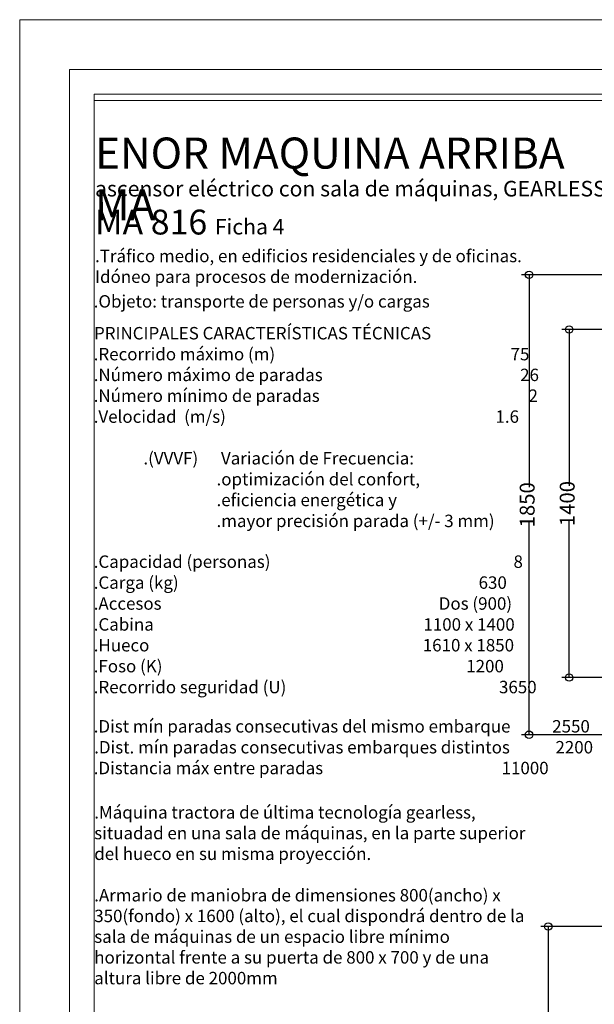
# Model space of a CAD drawing. Units: millimetres. Extents: x 0 to 210, y 0 to 297.
# Drawn here: x 0 to 77, y 165 to 297 of the extents above; entities that cross this region are included whole.
import ezdxf

# ---------------------------------------------------------------- set-up
doc = ezdxf.new("R2010")
doc.units = ezdxf.units.MM
doc.layers.add('ENOR_A4 margenes', color=156, linetype='Continuous', lineweight=0, plot=False)
for name, color, linetype, lineweight in [('ENOR_cotasyejes', 45, 'Continuous', 0), ('ENOR_lineas', 183, 'Continuous', 0), ('ENOR_texto', 53, 'Continuous', 0)]:
    doc.layers.add(name, color=color, linetype=linetype, lineweight=lineweight)
doc.layers.add('ENOR_trama1', color=8, linetype='Continuous')
doc.styles.add('ARIALNARROW', font='ARIALN.TTF')
doc.dimstyles.new('enor_ESP_30', dxfattribs={"dimtxt": 0.05, "dimasz": 0.025, "dimexe": 0.05, "dimexo": 0, "dimgap": 0, "dimtad": 0, "dimlfac": 1000, "dimtxsty": 'ARIALNARROW', "dimblk": 'ORIGIN', "dimcen": 0.1, "dimadec": 0, "dimazin": 0, "dimtfac": 1, "dimtmove": 0, "dimatfit": 3, "dimldrblk": 'ORIGIN', "dimfxl": 0, "dimarcsym": 0})

# ---------------------------------------------------------------- blocks, each defined once
blk = doc.blocks.new('_Origin')
at = {"color": 0, "linetype": 'ByBlock', "lineweight": -2}
blk.add_line((0, 0), (-1, 0), dxfattribs=at)
blk.add_circle((0, 0), 0.5, dxfattribs=at)
blk = doc.blocks.new('*D12')
at = {"layer": 'Defpoints', "color": 0}
for p in [(-3.66, -12.33), (17.43, -12.33), (17.43, -59)]:
    blk.add_point(p, dxfattribs=at)
at = {"layer": 'ENOR_cotasyejes', "color": 0, "lineweight": -2}
for p, q in [((16.43, -12.33), (-4.66, -12.33)), ((-3.66, -13.33), (-3.66, -33.3)), ((-3.66, -58), (-3.66, -38.04)), ((16.43, -59), (-4.66, -59))]:
    blk.add_line(p, q, dxfattribs=at)
for p, rotation in [((-3.66, -12.33), 90), ((-3.66, -59), 270)]:
    blk.add_blockref('_Origin', p, dxfattribs=dict(at, rotation=rotation))
at = {"layer": 'ENOR_cotasyejes', "color": 0, "lineweight": 0, "insert": (-3.66, -35.67), "char_height": 2, "attachment_point": 5, "rotation": 90, "style": 'ARIALNARROW'}
blk.add_mtext('1400', dxfattribs=at)
blk = doc.blocks.new('*D13')
at = {"layer": 'Defpoints', "color": 0}
for p in [(5, -5), (-9.03, -66.67), (5, -66.67)]:
    blk.add_point(p, dxfattribs=at)
at = {"layer": 'ENOR_cotasyejes', "color": 0, "lineweight": -2}
for p, q in [((4, -5), (-10.03, -5)), ((-9.03, -6), (-9.03, -33.46)), ((-9.03, -65.67), (-9.03, -38.2)), ((4, -66.67), (-10.03, -66.67))]:
    blk.add_line(p, q, dxfattribs=at)
for p, rotation in [((-9.03, -5), 90), ((-9.03, -66.67), 270)]:
    blk.add_blockref('_Origin', p, dxfattribs=dict(at, rotation=rotation))
at = {"layer": 'ENOR_cotasyejes', "color": 0, "lineweight": 0, "insert": (-9.03, -35.83), "char_height": 2, "attachment_point": 5, "rotation": 90, "style": 'ARIALNARROW'}
blk.add_mtext('1850', dxfattribs=at)
blk = doc.blocks.new('*D20')
at = {"layer": 'Defpoints', "color": 0}
for p in [(5, -5), (-6.45, -66.67), (5, -66.67)]:
    blk.add_point(p, dxfattribs=at)
at = {"layer": 'ENOR_cotasyejes', "color": 0, "lineweight": -2}
for p, q in [((4, -5), (-7.45, -5)), ((-6.45, -6), (-6.45, -20.25)), ((-6.45, -65.67), (-6.45, -41.08)), ((4, -66.67), (-7.45, -66.67))]:
    blk.add_line(p, q, dxfattribs=at)
for p, rotation in [((-6.45, -5), 90), ((-6.45, -66.67), 270)]:
    blk.add_blockref('_Origin', p, dxfattribs=dict(at, rotation=rotation))
at = {"layer": 'ENOR_cotasyejes', "color": 0, "lineweight": 0, "insert": (-6.45, -30.67), "char_height": 2, "attachment_point": 5, "rotation": 90, "style": 'ARIALNARROW'}
blk.add_mtext('FONDO SALA: 1850', dxfattribs=at)
blk = doc.blocks.new('MA816_ficha4_PLANTA')
at = {"layer": 'ENOR_cotasyejes', "lineweight": 0}
for base, p1, p2, picture, middle in [((-9.02555, -66.6666), (5, -5), (4.99537, -66.6666), '*D13', (-9.02555, -35.8333)), ((-3.66069, -12.33327), (17.4287, -58.99994), (17.4287, -12.33327), '*D12', (-3.66069, -35.6666))]:
    dim = blk.add_linear_dim(base=base, p1=p1, p2=p2, angle=90, dimstyle='enor_ESP_30', override={"dimtxt": 2, "dimasz": 1, "dimexe": 1, "dimexo": 1, "dimlfac": 30, "dimdle": 1}, dxfattribs=at)
    dim.commit()
    dim.dimension.update_dxf_attribs({"geometry": picture, "text_midpoint": middle})
blk = doc.blocks.new('MA816_ficha4_SM')
at = {"layer": 'ENOR_cotasyejes', "lineweight": 0}
dim = blk.add_linear_dim(base=(-6.45448, -66.6666), p1=(5, -5), p2=(5, -66.6666), angle=90, text='FONDO SALA: <>', dimstyle='enor_ESP_30', override={"dimtxt": 2, "dimasz": 1, "dimexe": 1, "dimexo": 1, "dimlfac": 30, "dimdle": 1}, dxfattribs=at)
dim.commit()
dim.dimension.update_dxf_attribs({"geometry": '*D20', "text_midpoint": (-6.45448, -30.66663), "dimtype": 160})
blk = doc.blocks.new('MA816_ficha4')
at = {"layer": 'ENOR_A4 margenes', "lineweight": 0}
for points in [[(0, -297), (210, -297), (210, 0), (0, 0)], [(10, -287), (200, -287), (200, -10), (10, -10)]]:
    blk.add_lwpolyline(points, close=True, dxfattribs=at)
at = {"layer": 'ENOR_A4 margenes', "color": 254, "lineweight": 0}
blk.add_lwpolyline([(6.66667, -290.33333), (203.33333, -290.33333), (203.33333, -6.66667), (6.66667, -6.66667)], close=True, dxfattribs=at)
at = {"layer": 'ENOR_lineas', "lineweight": 0}
blk.add_lwpolyline([(10, -10.83333), (200, -10.83333)], dxfattribs=at)
at = {"layer": 'ENOR_trama1'}
for name, p in [('MA816_ficha4_PLANTA', (77.36011, -29.21985)), ('MA816_ficha4_SM', (77.35548, -116.59902))]:
    blk.add_blockref(name, p, dxfattribs=at)
at = {"layer": 'ENOR_texto', "lineweight": 0, "style": 'ARIALNARROW'}
blk.add_text('ascensor eléctrico con sala de máquinas, GEARLESS', height=2.0833333, dxfattribs=at).set_placement((10.10729, -23.70153))
at = {"layer": 'ENOR_texto', "style": 'ARIALNARROW'}
for s, p in [('.Objeto: transporte de personas y/o cargas', (9.93107, -38.60508)), ('PRINCIPALES CARACTERÍSTICAS TÉCNICAS', (9.96859, -42.87429)), ('.Recorrido máximo (m)                                                              75', (9.93107, -45.68048)), ('.Número máximo de paradas                                                    26', (9.93107, -48.46736)), ('.Número mínimo de paradas                                                       2', (9.93107, -51.25423)), ('.Velocidad  (m/s)                                                                       1.6', (9.93107, -54.06043)), ('.(VVVF)      Variación de Frecuencia:', (16.59774, -59.64441)), ('                                .optimización del confort,', (10.10729, -62.45061)), ('                                .eficiencia energética y', (10.10729, -65.23748)), ('                                .mayor precisión parada (+/- 3 mm)', (10.10729, -68.04368)), ('.Capacidad (personas)                                                                8', (9.93107, -73.50988)), ('.Carga (kg)                                                                               630', (9.93107, -76.31722)), ('.Accesos                                                                         Dos (900)', (9.93107, -79.12342)), ('.Cabina                                                                       1100 x 1400', (9.93107, -81.93075)), ('.Hueco                                                                        1610 x 1850', (9.93107, -84.71535)), ('.Foso (K)                                                                                1200', (9.93107, -87.52155)), ('.Recorrido seguridad (U)                                                        3650', (9.93107, -90.32775)), ('.Dist mín paradas consecutivas del mismo embarque           2550', (9.93107, -95.59088)), ('.Dist. mín paradas consecutivas embarques distintos            2200', (9.99246, -98.39708)), ('.Distancia máx entre paradas                                               11000', (9.93107, -101.18395))]:
    blk.add_text(s, height=1.6666667, dxfattribs=at).set_placement(p)
at = {"layer": 'ENOR_texto', "lineweight": 0, "attachment_point": 1, "style": 'ARIALNARROW'}
for s, insert, char_height, width in [('{\\fArial Narrow|b1|i0|c0|p34;ENOR MAQUINA ARRIBA MA}', (10.11056, -15.80337), 4.1666667, 72.0167), ('{\\fArial Narrow|b1|i0|c0|p34;MA 816} {\\H0.625x;Ficha 4}', (10.10731, -25.47003), 3.3333333, 37.1833)]:
    blk.add_mtext(s, dxfattribs=dict(at, insert=insert, char_height=char_height, width=width))
at = {"layer": 'ENOR_texto', "width": 58.6812477, "attachment_point": 1, "style": 'ARIALNARROW'}
for s, insert, char_height in [('.Tráfico medio, en edificios residenciales y de oficinas. Idóneo para procesos de modernización.', (10.11141, -30.85261), 1.6670077), ('.Máquina tractora de última tecnología gearless, situadad en una sala de máquinas, en la parte superior del hueco en su misma proyección.\\P\\P.Armario de maniobra de dimensiones 800(ancho) x 350(fondo) x 1600 (alto), el cual dispondrá dentro de la sala de máquinas de un espacio libre mínimo horizontal frente a su puerta de 800 x 700 y de una altura libre de 2000mm\\P\\P.Construido mediante sofisticadas estructuras conformadas constituidas por materiales de alta resistencia empleados esn el sector de la automoción.\\P.Un nuevo sistema de seguridad y protección contra posibles sobrevelocidades se desplaza con la cabina, próximo al usuario del ascensor\\P.Minuciosos sistemas de equilibrado reducen las cargas descompensadas y permiten el ahorro constante de energía en cada desplazamiento\\P\\P.Cabina fabricada en chapa y perfiles de acero unida al bastidor de cabina por el piso y techo, por medio de elementos rígidos.\\P.Modelos según serie vigente.\\P\\P.La botonera de cabina debe situarse siempre en el paramento opuesto a aquél en el que se sitúa la maquinaria \\P\\P.Puertas de piso y de cabina telescópicas de apertura lateral\\P.Opción, puertas apertura central y acristaladas. Consultar medidas y otros acabados.\\P\\POPCIONES ESPECIALES (Consultar condiciones).\\P.Paredes de hueco en vidrio \\P.Personalizaciones de cabina.\\P.Rescate automático.\\P\\PNORMATIVA\\P.Conforme a la Directiva de Ascensores 95/16/CE\\P.Cabinas adaptadas a las distintas normativas de accesibilidad \\P(ver tabla)\\P\\PCONDICIONES CONSTRUCTIVAS (ver sección)\\P.(a) Ventilación hueco: 1% de su sección\\P.(b) Ganchos de 2000 kg en la parte superior \\P.(c) Situación máquina tractora\\P.(d) Aislamiento acústico del hueco para un nivel de potencia \\Pacústica generado en su interior de 65 dBA \\P.(e) Foso sobre terreno firme (consultar otros casos)\\P.(f) Ventilación sala de máquinas EN 81-1:1998 pto 6.3.5\\P.(g) Ganchos de 1000 kg en techo de sala de máquinas\\P.Medidas de hueco no inferiores a los mínimos citados. \\PTolerancia máxima de desplome en hueco -0 mm/+50 mm', (10, -105.46174), 1.66700769)]:
    blk.add_mtext(s, dxfattribs=dict(at, insert=insert, char_height=char_height))

msp = doc.modelspace()

# ---------------------------------------------------------------- block references
at = {"layer": 'ENOR_trama1'}
msp.add_blockref('MA816_ficha4', (0, 297), dxfattribs=at)

doc.saveas('drawing.dxf')
